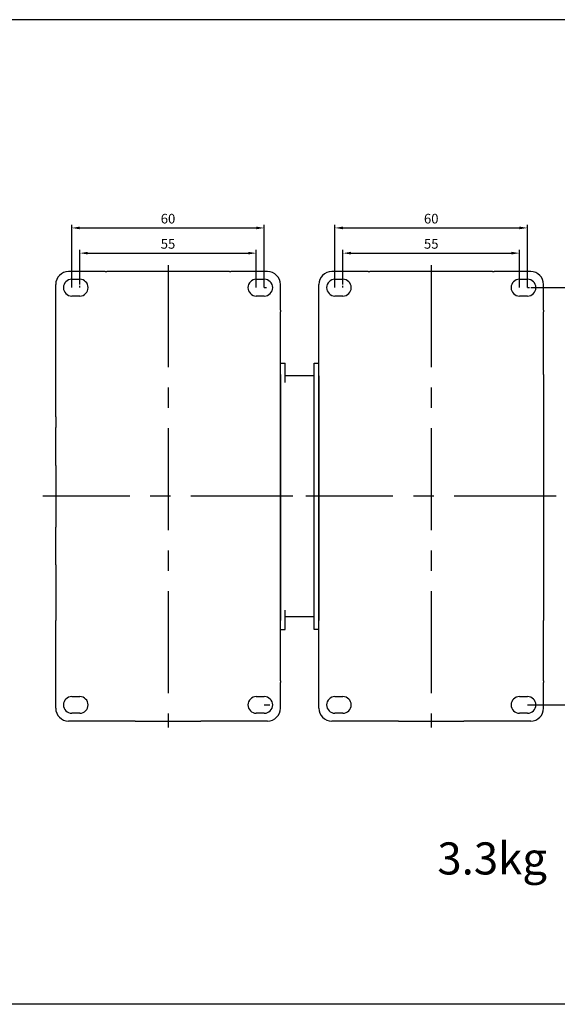
# Model space of a CAD drawing. Units: millimetres. Extents: x -3488 to 1827, y -2259 to -513.
# Drawn here: x 363 to 530, y -1808 to -1502 of the extents above; entities that cross this region are included whole.
import ezdxf

# ---------------------------------------------------------------- set-up
doc = ezdxf.new("R2010")
doc.units = ezdxf.units.MM
doc.linetypes.add('CENTER', pattern=[50.8, 31.75, -6.35, 6.35, -6.35])
for name, color, linetype in [('BLOCK', 7, 'Continuous'), ('BO', 3, 'Continuous'), ('d', 4, 'Continuous'), ('DEFAULT_1', 7, 'CENTER'), ('DI', 7, 'Continuous')]:
    doc.layers.add(name, color=color, linetype=linetype)
doc.dimstyles.new('ISO-25$0', dxfattribs={"dimtxt": 2.5, "dimasz": 2.5, "dimexe": 1, "dimexo": 1, "dimgap": 1, "dimtad": 1, "dimdec": 4, "dimdsep": 46, "dimtxsty": 'Standard', "dimcen": 2.5, "dimadec": 0, "dimazin": 2, "dimtfac": 1, "dimtdec": 4, "dimtmove": 0, "dimatfit": 3, "dimfxl": 1, "dimarcsym": 0})

# ---------------------------------------------------------------- blocks, each defined once
blk = doc.blocks.new('*D315')
at = {"layer": 'd', "color": 0, "lineweight": -2}
for p, q in [((463.53, -1584.05), (463.53, -1573.3)), ((518.53, -1584.05), (518.53, -1573.3)), ((466.03, -1574.3), (516.03, -1574.3))]:
    blk.add_line(p, q, dxfattribs=at)
at = {"layer": 'd', "color": 0}
for points in [[(466.03, -1573.88), (466.03, -1574.71), (463.53, -1574.3)], [(516.03, -1573.88), (516.03, -1574.71), (518.53, -1574.3)]]:
    blk.add_solid(points, dxfattribs=at)
at = {"layer": 'DEFPOINTS', "color": 0}
for p in [(518.53, -1574.3), (463.53, -1585.05), (518.53, -1585.05)]:
    blk.add_point(p, dxfattribs=at)
at = {"layer": 'd', "color": 0, "insert": (491.03, -1571.8), "char_height": 3, "attachment_point": 5}
blk.add_mtext('55', dxfattribs=at)
blk = doc.blocks.new('*D316')
at = {"layer": 'd', "color": 0, "lineweight": -2}
for p, q in [((461.03, -1584.05), (461.03, -1565.44)), ((463.53, -1566.44), (518.53, -1566.44)), ((521.03, -1584.05), (521.03, -1565.44))]:
    blk.add_line(p, q, dxfattribs=at)
at = {"layer": 'd', "color": 0}
for points in [[(463.53, -1566.02), (463.53, -1566.86), (461.03, -1566.44)], [(518.53, -1566.02), (518.53, -1566.86), (521.03, -1566.44)]]:
    blk.add_solid(points, dxfattribs=at)
at = {"layer": 'DEFPOINTS', "color": 0}
for p in [(521.03, -1566.44), (461.03, -1585.05), (521.03, -1585.05)]:
    blk.add_point(p, dxfattribs=at)
at = {"layer": 'd', "color": 0, "insert": (491.03, -1563.94), "char_height": 3, "attachment_point": 5}
blk.add_mtext('60', dxfattribs=at)
blk = doc.blocks.new('*D317')
at = {"layer": 'd', "color": 0, "lineweight": -2}
for p, q in [((522.1, -1585.05), (538.63, -1585.05)), ((537.63, -1712.55), (537.63, -1587.55)), ((522.03, -1715.05), (538.63, -1715.05))]:
    blk.add_line(p, q, dxfattribs=at)
at = {"layer": 'd', "color": 0}
for points in [[(537.22, -1587.55), (538.05, -1587.55), (537.63, -1585.05)], [(537.22, -1712.55), (538.05, -1712.55), (537.63, -1715.05)]]:
    blk.add_solid(points, dxfattribs=at)
at = {"layer": 'DEFPOINTS', "color": 0}
for p in [(521.1, -1585.05), (537.63, -1585.05), (521.03, -1715.05)]:
    blk.add_point(p, dxfattribs=at)
at = {"layer": 'd', "color": 0, "insert": (535.13, -1650.05), "char_height": 3, "attachment_point": 5, "rotation": 90}
blk.add_mtext('130', dxfattribs=at)
blk = doc.blocks.new('*D318')
at = {"layer": 'd', "color": 0, "lineweight": -2}
for p, q in [((381.53, -1584.05), (381.53, -1573.3)), ((436.53, -1584.05), (436.53, -1573.3)), ((384.03, -1574.3), (434.03, -1574.3))]:
    blk.add_line(p, q, dxfattribs=at)
at = {"layer": 'd', "color": 0}
for points in [[(384.03, -1573.88), (384.03, -1574.71), (381.53, -1574.3)], [(434.03, -1573.88), (434.03, -1574.71), (436.53, -1574.3)]]:
    blk.add_solid(points, dxfattribs=at)
at = {"layer": 'DEFPOINTS', "color": 0}
for p in [(436.53, -1574.3), (381.53, -1585.05), (436.53, -1585.05)]:
    blk.add_point(p, dxfattribs=at)
at = {"layer": 'd', "color": 0, "insert": (409.03, -1571.8), "char_height": 3, "attachment_point": 5}
blk.add_mtext('55', dxfattribs=at)
blk = doc.blocks.new('*D319')
at = {"layer": 'd', "color": 0, "lineweight": -2}
for p, q in [((379.03, -1584.05), (379.03, -1565.44)), ((381.53, -1566.44), (436.53, -1566.44)), ((439.03, -1584.05), (439.03, -1565.44))]:
    blk.add_line(p, q, dxfattribs=at)
at = {"layer": 'd', "color": 0}
for points in [[(381.53, -1566.02), (381.53, -1566.86), (379.03, -1566.44)], [(436.53, -1566.02), (436.53, -1566.86), (439.03, -1566.44)]]:
    blk.add_solid(points, dxfattribs=at)
at = {"layer": 'DEFPOINTS', "color": 0}
for p in [(439.03, -1566.44), (379.03, -1585.05), (439.03, -1585.05)]:
    blk.add_point(p, dxfattribs=at)
at = {"layer": 'd', "color": 0, "insert": (409.03, -1563.94), "char_height": 3, "attachment_point": 5}
blk.add_mtext('60', dxfattribs=at)

msp = doc.modelspace()

# ---------------------------------------------------------------- linework, layer by layer
at = {"color": 7, "linetype": 'Continuous'}
for p, q in [((389.43305, -1580.04955), (378.03305, -1580.04955)), ((379.03305, -1582.44955), (381.53305, -1582.44955)), ((389.43305, -1580.04955), (389.93305, -1580.04955)), ((428.13305, -1580.04955), (389.93305, -1580.04955)), ((428.13305, -1580.04955), (428.63305, -1580.04955)), ((440.03305, -1580.04955), (428.63305, -1580.04955)), ((436.53305, -1582.44955), (439.03305, -1582.44955)), ((471.43305, -1580.04955), (460.03305, -1580.04955)), ((461.03305, -1582.44955), (463.53305, -1582.44955)), ((471.43305, -1580.04955), (471.93305, -1580.04955)), ((510.13305, -1580.04955), (471.93305, -1580.04955)), ((510.13305, -1580.04955), (510.63305, -1580.04955)), ((522.03305, -1580.04955), (510.63305, -1580.04955)), ((518.53305, -1582.44955), (521.03305, -1582.44955)), ((374.03305, -1592.04955), (374.03305, -1584.04955)), ((444.03305, -1592.04955), (444.03305, -1584.04955)), ((456.03305, -1592.04955), (456.03305, -1584.04955)), ((526.03305, -1592.04955), (526.03305, -1584.04955)), ((381.53305, -1587.64955), (379.03305, -1587.64955)), ((439.03305, -1587.64955), (436.53305, -1587.64955)), ((463.53305, -1587.64955), (461.03305, -1587.64955)), ((521.03305, -1587.64955), (518.53305, -1587.64955)), ((374.03305, -1592.54955), (374.03305, -1592.04955)), ((374.03305, -1612.14955), (374.03305, -1592.54955)), ((444.03305, -1592.04955), (444.03305, -1592.54955)), ((444.03305, -1612.14955), (444.03305, -1592.54955)), ((456.03305, -1592.54955), (456.03305, -1592.04955)), ((456.03305, -1612.14955), (456.03305, -1592.54955)), ((526.03305, -1592.04955), (526.03305, -1592.54955)), ((526.03305, -1612.14955), (526.03305, -1592.54955)), ((444.03305, -1691.54955), (444.03305, -1608.54955)), ((445.53305, -1614.54955), (445.53305, -1608.54955)), ((454.53305, -1691.54955), (454.53305, -1608.54955)), ((456.03305, -1691.54955), (456.03305, -1608.54955)), ((374.03305, -1625.24955), (374.03305, -1612.14955)), ((444.03305, -1612.14955), (444.03305, -1625.24955)), ((454.53305, -1612.54955), (445.53305, -1612.54955)), ((456.03305, -1625.24955), (456.03305, -1612.14955)), ((526.03305, -1612.14955), (526.03305, -1625.24955)), ((374.03305, -1625.24955), (374.03305, -1628.65396)), ((444.03305, -1625.24955), (444.03305, -1628.65396)), ((456.03305, -1625.24955), (456.03305, -1628.65396)), ((526.03305, -1625.24955), (526.03305, -1628.65396)), ((374.03305, -1635.64955), (374.03305, -1628.65396)), ((444.03305, -1628.65396), (444.03305, -1635.64955)), ((456.03305, -1635.64955), (456.03305, -1628.65396)), ((526.03305, -1628.65396), (526.03305, -1635.64955)), ((374.03305, -1640.44955), (374.03305, -1635.64955)), ((444.03305, -1635.64955), (444.03305, -1640.44955)), ((456.03305, -1640.44955), (456.03305, -1635.64955)), ((526.03305, -1635.64955), (526.03305, -1640.44955)), ((374.03305, -1640.44955), (374.03305, -1659.64955)), ((444.03305, -1640.44955), (444.03305, -1659.64955)), ((456.03305, -1640.44955), (456.03305, -1659.64955)), ((526.03305, -1640.44955), (526.03305, -1659.64955)), ((374.03305, -1664.44955), (374.03305, -1659.64955)), ((444.03305, -1659.64955), (444.03305, -1664.44955)), ((456.03305, -1664.44955), (456.03305, -1659.64955)), ((526.03305, -1659.64955), (526.03305, -1664.44955)), ((374.03305, -1671.44514), (374.03305, -1664.44955)), ((444.03305, -1664.44955), (444.03305, -1671.44514)), ((456.03305, -1671.44514), (456.03305, -1664.44955)), ((526.03305, -1664.44955), (526.03305, -1671.44514)), ((374.03305, -1671.44514), (374.03305, -1674.84955)), ((444.03305, -1671.44514), (444.03305, -1674.84955)), ((456.03305, -1671.44514), (456.03305, -1674.84955)), ((526.03305, -1671.44514), (526.03305, -1674.84955)), ((374.03305, -1674.84955), (374.03305, -1687.94955)), ((444.03305, -1674.84955), (444.03305, -1687.94955)), ((456.03305, -1674.84955), (456.03305, -1687.94955)), ((526.03305, -1674.84955), (526.03305, -1687.94955)), ((445.53305, -1691.54955), (445.53305, -1685.54955)), ((374.03305, -1687.94955), (374.03305, -1688.72661)), ((374.03305, -1707.54955), (374.03305, -1688.72661)), ((444.03305, -1687.94955), (444.03305, -1688.72661)), ((444.03305, -1707.54955), (444.03305, -1688.72661)), ((454.53305, -1687.54955), (445.53305, -1687.54955)), ((456.03305, -1687.94955), (456.03305, -1688.72661)), ((456.03305, -1707.54955), (456.03305, -1688.72661)), ((526.03305, -1687.94955), (526.03305, -1688.72661)), ((526.03305, -1707.54955), (526.03305, -1688.72661)), ((444.03305, -1691.54955), (445.53305, -1691.54955)), ((456.03305, -1691.54955), (454.53305, -1691.54955)), ((374.03305, -1708.04955), (374.03305, -1707.54955)), ((374.03305, -1716.04955), (374.03305, -1708.04955)), ((444.03305, -1707.54955), (444.03305, -1708.04955)), ((444.03305, -1716.04955), (444.03305, -1708.04955)), ((456.03305, -1708.04955), (456.03305, -1707.54955)), ((456.03305, -1716.04955), (456.03305, -1708.04955)), ((526.03305, -1707.54955), (526.03305, -1708.04955)), ((526.03305, -1716.04955), (526.03305, -1708.04955)), ((379.03305, -1712.44955), (381.53305, -1712.44955)), ((436.53305, -1712.44955), (439.03305, -1712.44955)), ((461.03305, -1712.44955), (463.53305, -1712.44955)), ((518.53305, -1712.44955), (521.03305, -1712.44955)), ((381.53305, -1717.64955), (379.03305, -1717.64955)), ((439.03305, -1717.64955), (436.53305, -1717.64955)), ((463.53305, -1717.64955), (461.03305, -1717.64955)), ((521.03305, -1717.64955), (518.53305, -1717.64955)), ((387.83305, -1720.04955), (378.03305, -1720.04955)), ((388.33305, -1720.04955), (387.83305, -1720.04955)), ((398.83305, -1720.04955), (388.33305, -1720.04955)), ((398.83305, -1720.04955), (419.23305, -1720.04955)), ((429.73305, -1720.04955), (419.23305, -1720.04955)), ((430.23305, -1720.04955), (429.73305, -1720.04955)), ((440.03305, -1720.04955), (430.23305, -1720.04955)), ((469.83305, -1720.04955), (460.03305, -1720.04955)), ((470.33305, -1720.04955), (469.83305, -1720.04955)), ((480.83305, -1720.04955), (470.33305, -1720.04955)), ((480.83305, -1720.04955), (501.23305, -1720.04955)), ((511.73305, -1720.04955), (501.23305, -1720.04955)), ((512.23305, -1720.04955), (511.73305, -1720.04955)), ((522.03305, -1720.04955), (512.23305, -1720.04955))]:
    msp.add_line(p, q, dxfattribs=at)
for p, q in [((444.03305, -1608.54955), (445.53305, -1608.54955)), ((454.53305, -1608.54955), (456.03305, -1608.54955))]:
    msp.add_line(p, q)
for centre, radius, start, end in [((378.03305, -1584.04955), 4, 90, 180), ((379.03305, -1585.04955), 2.6, 90, 270), ((381.53305, -1585.04955), 2.6, 270, 90), ((436.53305, -1585.04955), 2.6, 90, 270), ((439.03305, -1585.04955), 2.6, 270, 90), ((440.03305, -1584.04955), 4, 0, 90), ((460.03305, -1584.04955), 4, 90, 180), ((461.03305, -1585.04955), 2.6, 90, 270), ((463.53305, -1585.04955), 2.6, 270, 90), ((518.53305, -1585.04955), 2.6, 90, 270), ((521.03305, -1585.04955), 2.6, 270, 90), ((522.03305, -1584.04955), 4, 0, 90), ((379.03305, -1715.04955), 2.6, 90, 270), ((381.53305, -1715.04955), 2.6, 270, 90), ((436.53305, -1715.04955), 2.6, 90, 270), ((439.03305, -1715.04955), 2.6, 270, 90), ((461.03305, -1715.04955), 2.6, 90, 270), ((463.53305, -1715.04955), 2.6, 270, 90), ((518.53305, -1715.04955), 2.6, 90, 270), ((521.03305, -1715.04955), 2.6, 270, 90), ((378.03305, -1716.04955), 4, 180, 270), ((440.03305, -1716.04955), 4, 270, 0), ((460.03305, -1716.04955), 4, 180, 270), ((522.03305, -1716.04955), 4, 270, 0)]:
    msp.add_arc(centre, radius, start, end, dxfattribs=at)
at = {"layer": 'BLOCK', "color": 7, "linetype": 'Continuous'}
for p, q in [((444.03305, -1684.99955), (444.03305, -1615.49955)), ((456.03305, -1615.49955), (456.03305, -1684.99955))]:
    msp.add_line(p, q, dxfattribs=at)
at = {"layer": 'BO', "color": 7, "linetype": 'Continuous'}
msp.add_line((456.03305, -1612.54955), (456.03305, -1687.54955), dxfattribs=at)
at = {"layer": 'd', "color": 7}
msp.add_line((444.03305, -1687.54955), (444.03305, -1612.54955), dxfattribs=at)
at = {"layer": 'DEFAULT_1', "color": 7, "linetype": 'CENTER'}
for p, q in [((409.03305, -1578.04955), (409.03305, -1722.04955)), ((491.03305, -1578.04955), (491.03305, -1722.04955)), ((379.03305, -1585.04955), (379.03305, -1583.10554)), ((381.53305, -1585.04955), (381.53305, -1584.51016)), ((436.53305, -1585.04955), (436.53305, -1583.54212)), ((439.03305, -1585.04955), (439.03305, -1583.97287)), ((439.03305, -1585.04955), (439.68481, -1585.04955)), ((461.03305, -1585.04955), (461.03305, -1583.10554)), ((463.53305, -1585.04955), (463.53305, -1584.51016)), ((518.53305, -1585.04955), (518.53305, -1583.54212)), ((521.03305, -1585.04955), (521.03305, -1583.97287)), ((521.03305, -1585.04955), (521.68481, -1585.04955)), ((447.91124, -1650.04955), (369.9801, -1650.04955)), ((529.91124, -1650.04955), (451.9801, -1650.04955)), ((439.03305, -1715.04955), (440.76992, -1715.04955)), ((521.03305, -1715.04955), (522.76992, -1715.04955))]:
    msp.add_line(p, q, dxfattribs=at)
at = {"layer": 'DI', "color": 7}
for p, q in [((1826.9283, -1501.57031), (-78.0717, -1501.57031)), ((1826.9283, -1501.57031), (-78.0717, -1501.57031)), ((1826.9283, -1808.30147), (-78.0717, -1808.30147)), ((1826.9283, -1808.30147), (-78.0717, -1808.30147))]:
    msp.add_line(p, q, dxfattribs=at)

# ---------------------------------------------------------------- texts
at = {"color": 3}
msp.add_text('3.3kg', height=10, dxfattribs=at).set_placement((492.93558, -1767.86009))

# ---------------------------------------------------------------- dimensions: what is measured, and where the dimension line sits
at = {"layer": 'd'}
for base, p1, p2, picture, middle in [((439.03305, -1566.4401), (379.03305, -1585.04955), (439.03305, -1585.04955), '*D319', (409.03305, -1566.4401)), ((521.03305, -1566.4401), (461.03305, -1585.04955), (521.03305, -1585.04955), '*D316', (491.03305, -1566.4401))]:
    dim = msp.add_linear_dim(base=base, p1=p1, p2=p2, dimstyle='ISO-25$0', override={"dimtxt": 3}, dxfattribs=at)
    dim.commit()
    dim.dimension.update_dxf_attribs({"geometry": picture, "text_midpoint": middle, "dimtype": 160})
for base, p1, p2, picture, middle in [((436.53305, -1574.2977), (381.53305, -1585.04955), (436.53305, -1585.04955), '*D318', (409.03305, -1571.7977)), ((518.53305, -1574.2977), (463.53305, -1585.04955), (518.53305, -1585.04955), '*D315', (491.03305, -1571.7977))]:
    dim = msp.add_linear_dim(base=base, p1=p1, p2=p2, dimstyle='ISO-25$0', override={"dimtxt": 3}, dxfattribs=at)
    dim.commit()
    dim.dimension.update_dxf_attribs({"geometry": picture, "text_midpoint": middle})
dim = msp.add_linear_dim(base=(537.63231, -1585.04955), p1=(521.03305, -1715.04955), p2=(521.09555, -1585.04955), angle=90, dimstyle='ISO-25$0', override={"dimtxt": 3}, dxfattribs=at)
dim.commit()
dim.dimension.update_dxf_attribs({"geometry": '*D317', "text_midpoint": (537.63231, -1650.04955), "dimtype": 160})

doc.saveas('drawing.dxf')
